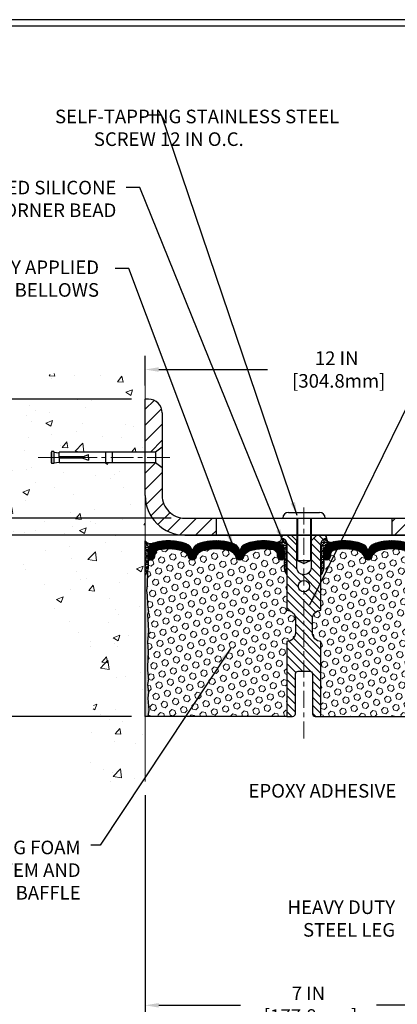
# Model space of a CAD drawing. Extents: x 13 to 3254, y -309 to 1977.
# Drawn here: x 386 to 394, y -294 to -273 of the extents above; entities that cross this region are included whole.
import ezdxf

# ---------------------------------------------------------------- set-up
doc = ezdxf.new("R2010")
doc.units = 0
doc.header["$LTSCALE"] = 5
doc.header["$MEASUREMENT"] = 0
doc.linetypes.add('CENTERX2', pattern=[4, 2.5, -0.5, 0.5, -0.5])
doc.layers.get('DEFPOINTS').update_dxf_attribs({"linetype": 'CONTINUOUS'})
for name, color, linetype, lineweight in [('CENTERLINE - L', 1, 'CENTERX2', 18), ('CONCRETE - H', 130, 'CONTINUOUS', 9), ('CONCRETE - L', 132, 'CONTINUOUS', 13), ('CORNER BEAD - H', 50, 'CONTINUOUS', 15), ('CORNER BEAD - L', 52, 'CONTINUOUS', 25), ('COVER PLATE - L', 7, 'CONTINUOUS', 25), ('DIMS', 50, 'CONTINUOUS', 25), ('EPOXY ADHESIVE - H', 50, 'CONTINUOUS', 15), ('EPOXY ADHESIVE - L', 52, 'CONTINUOUS', 25), ('FOAM INSERT - H', 150, 'CONTINUOUS', 9), ('FOAM INSERT - L', 152, 'CONTINUOUS', 25), ('SILICONE BELLOWS - H', 20, 'CONTINUOUS', 13), ('SILICONE BELLOWS - L', 22, 'CONTINUOUS', 13), ('SPLINE - H', 253, 'CONTINUOUS', 5), ('SPLINE - L', 7, 'CONTINUOUS', 25), ('TBLOCK-T5', 111, 'CONTINUOUS', 30), ('TEXT - 4', 241, 'CONTINUOUS', 25)]:
    doc.layers.add(name, color=color, linetype=linetype, lineweight=lineweight)
doc.layers.add('SCREW-L', color=1, linetype='CONTINUOUS')
doc.styles.add('ROMANS', font='romans', dxfattribs={"width": 0.9})
doc.dimstyles.get("Standard").update_dxf_attribs({"dimtxt": 0.18, "dimasz": 0.18, "dimexe": 0.18, "dimexo": 0.0625, "dimgap": 0.09, "dimtad": 0, "dimtih": 1, "dimtoh": 1, "dimdec": 4, "dimzin": 0, "dimdsep": 46, "dimtxsty": 'Standard', "dimcen": 0.09, "dimadec": 0, "dimazin": 0, "dimtfac": 1, "dimtdec": 4, "dimtofl": 0, "dimtmove": 0, "dimatfit": 3, "dimfxl": 1, "dimtolj": 1, "dimtzin": 0, "dimarcsym": 0})
pattern_1 = [(0, (335.0214781614455, -298.6440214777236), (0, 0.06249999999999999), []), (59.99999999999999, (335.0214781614455, -298.6440214777236), (-0.05412658773652741, 0.03125), []), (120, (335.0214781614455, -298.6440214777236), (-0.05412658773652741, -0.03124999999999998), [])]

# ---------------------------------------------------------------- blocks, each defined once
blk = doc.blocks.new('*D21')
at = {"layer": 'DEFPOINTS', "color": 0, "transparency": 16777216}
for p in [(388.3041722080467, -284.1049142458622), (379.0189843172257, -288.1049138521623), (388.3041707707904, -288.1049138521623)]:
    blk.add_point(p, dxfattribs=at)
at = {"layer": 'DIMS', "color": 0, "lineweight": -2, "transparency": 16777216}
for p, q in [((388.0041722080467, -284.1049142458622), (378.7189843172256, -284.1049142458621)), ((379.0189843172257, -284.4049142458621), (379.0189843172257, -285.5119636172527)), ((379.0189843172257, -287.8049138521623), (379.0189843172257, -286.9119636172527)), ((388.0041707707904, -288.1049138521623), (378.7189843172256, -288.1049138521623))]:
    blk.add_line(p, q, dxfattribs=at)
at = {"layer": 'DIMS', "color": 0, "transparency": 16777216}
for points in [[(378.9689843172256, -284.4049142458621), (379.0689843172257, -284.4049142458621), (379.0189843172257, -284.1049142458621)], [(378.9689843172256, -287.8049138521623), (379.0689843172257, -287.8049138521623), (379.0189843172257, -288.1049138521623)]]:
    blk.add_solid(points, dxfattribs=at)
at = {"layer": 'DIMS', "color": 0, "transparency": 16777216, "insert": (379.0189843172257, -286.2119636172526), "char_height": 0.3, "attachment_point": 5}
blk.add_mtext('\\A1;4 IN\\P [101.6mm]', dxfattribs=at)
blk = doc.blocks.new('*D22')
at = {"layer": 'DEFPOINTS', "color": 0, "transparency": 16777216}
for p in [(388.3041722080467, -281.1049142458623), (379.0189843172257, -284.1049142458623), (388.3041722080467, -284.1049142458623)]:
    blk.add_point(p, dxfattribs=at)
at = {"layer": 'DIMS', "color": 0, "lineweight": -2, "transparency": 16777216}
for p, q in [((388.0041722080467, -281.1049142458623), (378.7189843172256, -281.1049142458623)), ((379.0189843172257, -281.4049142458623), (379.0189843172257, -281.8273673958811)), ((379.0189843172257, -283.8049142458623), (379.0189843172257, -283.2273673958811)), ((388.0041722080467, -284.1049142458623), (378.7189843172256, -284.1049142458623))]:
    blk.add_line(p, q, dxfattribs=at)
at = {"layer": 'DIMS', "color": 0, "transparency": 16777216}
for points in [[(378.9689843172256, -281.4049142458623), (379.0689843172257, -281.4049142458623), (379.0189843172257, -281.1049142458623)], [(378.9689843172256, -283.8049142458623), (379.0689843172257, -283.8049142458623), (379.0189843172257, -284.1049142458623)]]:
    blk.add_solid(points, dxfattribs=at)
at = {"layer": 'DIMS', "color": 0, "transparency": 16777216, "insert": (379.0189843172257, -282.527367395881), "char_height": 0.3, "attachment_point": 5}
blk.add_mtext('\\A1;3 IN\\P [76.2mm]', dxfattribs=at)
blk = doc.blocks.new('*D26')
at = {"layer": 'DEFPOINTS', "color": 0, "transparency": 16777216}
for p in [(388.3041707707909, -289.5422295711714), (395.3041722080523, -293.5514251385734), (395.3041722080523, -294.476030049588)]:
    blk.add_point(p, dxfattribs=at)
at = {"layer": 'DIMS', "color": 0, "lineweight": -2, "transparency": 16777216}
for p, q in [((388.3041707707909, -289.8422295711714), (388.3041707707909, -294.776030049588)), ((395.3041722080523, -293.8514251385735), (395.3041722080523, -294.776030049588)), ((388.6041707707909, -294.476030049588), (390.4027536514357, -294.476030049588)), ((395.0041722080523, -294.476030049588), (393.4027536514357, -294.476030049588))]:
    blk.add_line(p, q, dxfattribs=at)
at = {"layer": 'DIMS', "color": 0, "transparency": 16777216}
for points in [[(388.6041707707909, -294.426030049588), (388.6041707707909, -294.526030049588), (388.3041707707909, -294.476030049588)], [(395.0041722080523, -294.426030049588), (395.0041722080523, -294.526030049588), (395.3041722080523, -294.476030049588)]]:
    blk.add_solid(points, dxfattribs=at)
at = {"layer": 'DIMS', "color": 0, "transparency": 16777216, "insert": (391.9027536514357, -294.4616464987949), "char_height": 0.3, "attachment_point": 5}
blk.add_mtext('\\A1;7 IN\\P [177.8mm]', dxfattribs=at)
blk = doc.blocks.new('*D27')
at = {"layer": 'DEFPOINTS', "color": 0, "transparency": 16777216}
for p in [(400.3041707707909, -280.4524702207418), (388.304170770791, -281.1049138521631), (400.3041707707909, -283.9799138521624)]:
    blk.add_point(p, dxfattribs=at)
at = {"layer": 'DIMS', "color": 0, "lineweight": -2, "transparency": 16777216}
for p, q in [((388.304170770791, -280.8049138521631), (388.304170770791, -280.1524702207417)), ((400.3041707707909, -283.6799138521624), (400.3041707707909, -280.1524702207417)), ((388.604170770791, -280.4524702207418), (390.9997990935135, -280.4524702207418)), ((400.0041707707909, -280.4524702207418), (394.0497990935135, -280.4524702207418))]:
    blk.add_line(p, q, dxfattribs=at)
at = {"layer": 'DIMS', "color": 0, "transparency": 16777216}
for points in [[(388.604170770791, -280.4024702207417), (388.604170770791, -280.5024702207418), (388.304170770791, -280.4524702207418)], [(400.0041707707909, -280.4024702207417), (400.0041707707909, -280.5024702207418), (400.3041707707909, -280.4524702207418)]]:
    blk.add_solid(points, dxfattribs=at)
at = {"layer": 'DIMS', "color": 0, "transparency": 16777216, "insert": (392.5247990935135, -280.4524702207418), "char_height": 0.3, "attachment_point": 5}
blk.add_mtext('\\A1;12 IN\\P [304.8mm]', dxfattribs=at)
blk = doc.blocks.new('*D28')
at = {"layer": 'DEFPOINTS', "color": 0, "transparency": 16777216}
for p in [(389.1791707707914, -283.7299138521624), (384.4508679323349, -284.1049138521623), (389.1791707707909, -284.1049138521623)]:
    blk.add_point(p, dxfattribs=at)
at = {"layer": 'DIMS', "color": 0, "lineweight": -2, "transparency": 16777216}
for p, q in [((384.1508679323349, -282.9674028467931), (384.4508679323349, -282.9674028467931)), ((384.4508679323349, -282.9674028467931), (384.4508679323349, -283.1299138521624)), ((384.4508679323349, -283.4299138521624), (384.4508679323349, -283.1299138521624)), ((388.8791707707914, -283.7299138521624), (384.1508679323349, -283.7299138521624)), ((388.8791707707909, -284.1049138521623), (384.1508679323349, -284.1049138521623)), ((384.4508679323349, -284.4049138521623), (384.4508679323349, -284.7049138521623))]:
    blk.add_line(p, q, dxfattribs=at)
at = {"layer": 'DIMS', "color": 0, "transparency": 16777216}
for points in [[(384.4008679323349, -283.4299138521624), (384.5008679323349, -283.4299138521624), (384.4508679323349, -283.7299138521624)], [(384.4008679323349, -284.4049138521623), (384.5008679323349, -284.4049138521623), (384.4508679323349, -284.1049138521623)]]:
    blk.add_solid(points, dxfattribs=at)
at = {"layer": 'DIMS', "color": 0, "transparency": 16777216, "insert": (382.900867932335, -282.967402846793), "char_height": 0.3, "attachment_point": 5}
blk.add_mtext('\\A1;3/8 IN\\P [9.5mm]', dxfattribs=at)

msp = doc.modelspace()

# ---------------------------------------------------------------- hatches: boundary and pattern name
at = {"layer": 'CONCRETE - H'}
h = msp.add_hatch(dxfattribs=at)
h.set_pattern_fill('AR-CONC', color=256, scale=0.21)
h.set_pattern_definition([(49.99999999999999, (3.960881539477839, -0.04666085563081879), (1.506246383461582, -0.1317794834634497), [0.1575, -1.7325]), (355, (3.960881539477839, -0.04666085563081879), (-0.2913778005873, 1.579603480770025), [0.126, -1.386]), (100.45144446, (4.086402069577839, -0.05764247803081879), (1.214868578126935, 1.447823981034122), [0.1338544031999999, -1.472398435199999]), (46.18420000000002, (3.960881539477839, 0.3733391443691812), (2.241206794410302, -0.3475904896654607), [0.2362499999999998, -2.598749999999998]), (96.63563549, (4.147648703977839, 0.3443731996691812), (1.96279008591588, 2.045649061626556), [0.2007817182, -2.208598895999999]), (351.1841639899999, (3.960881539477839, 0.3733391443691812), (1.962790084615023, 2.045649060566979), [0.189, -2.0790000021]), (21, (4.170881539477839, 0.2683391443691812), (1.25350480944877, -0.8454996703972115), [0.1575, -1.7325]), (326.0000000000001, (4.170881539477839, 0.2683391443691812), (0.5109621970353216, 1.522815094598391), [0.126, -1.386]), (71.45144474, (4.275340272877839, 0.1978808389691812), (1.764466991132939, 0.677315420893343), [0.133854399, -1.4723984352]), (37.50000000000001, (3.960881539477839, -0.04666085563081879), (0.0255356961663104, 0.6990770930457542), [0, -1.3692, 0, -1.407, 0, -1.39125]), (7.499999999999999, (3.960881539477839, -0.04666085563081879), (0.552446028628512, 0.8282645949529565), [0, -0.8021999999999999, 0, -1.3377, 0, -0.53025]), (327.5, (3.492581539477839, -0.04666085563081879), (1.121027115962059, -0.04736523064219748), [0, -0.525, 0, -1.638, 0, -2.1735]), (317.5, (3.282581539477839, -0.04666085563081879), (1.224690955619011, 0.2102204628978672), [0, -0.6825, 0, -1.0878, 0, -1.5435])])
edge = h.paths.add_edge_path()
edge.add_spline(control_points=[(388.3041722080467, -280.6869041925977), (387.4098761096099, -280.5087022407816), (385.09824871695, -280.0480757056065), (384.6432675586553, -285.0268405907563), (387.8333780907117, -286.5688814361648), (386.6334275973921, -289.760241650563), (387.8459254138542, -289.6020255526754), (388.3041722080467, -289.5422299648714)], knot_values=[0, 0, 0, 0, 2.37946769856967, 6.150583371186362, 9.842178415861593, 11.69548124464272, 12.82145927434553, 12.82145927434553, 12.82145927434553, 12.82145927434553], degree=3, periodic=0)
edge.add_line((388.3041722080467, -289.5422299648714), (388.3041722080467, -282.5111642458621))
edge.add_line((388.3041722080467, -282.5111642458621), (386.4041722080471, -282.5111642458621))
edge.add_line((386.4041722080471, -282.5111642458621), (386.4041722080471, -282.4924142458622))
edge.add_line((386.4041722080471, -282.4924142458622), (386.2916722080474, -282.507755154953))
edge.add_line((386.2916722080474, -282.507755154953), (386.2916722080474, -282.5218047149799))
edge.add_line((386.2916722080474, -282.5218047149799), (386.2416722080472, -282.5218047149799))
edge.add_line((386.2416722080472, -282.5218047149799), (386.2416722080472, -282.5111642458621))
edge.add_line((386.2416722080472, -282.5111642458621), (386.2291722080474, -282.511164245862))
edge.add_line((386.2291722080474, -282.511164245862), (386.2291722080474, -282.2736642458621))
edge.add_line((386.2291722080474, -282.2736642458621), (386.2416722080472, -282.2736642458622))
edge.add_line((386.2416722080472, -282.2736642458622), (386.2416722080472, -282.2630237767444))
edge.add_line((386.2416722080472, -282.2630237767444), (386.2916722080474, -282.2630237767444))
edge.add_line((386.2916722080474, -282.2630237767444), (386.2916722080474, -282.2770733367713))
edge.add_line((386.2916722080474, -282.2770733367713), (386.4041722080471, -282.2924142458621))
edge.add_line((386.4041722080471, -282.2924142458621), (386.4041722080471, -282.2736642458622))
edge.add_line((386.4041722080471, -282.2736642458622), (388.3041722080467, -282.2736642458622))
edge.add_line((388.3041722080467, -282.2736642458622), (388.3041722080467, -280.6869041925976))
at = {"layer": 'CORNER BEAD - H'}
h = msp.add_hatch(dxfattribs=at)
h.set_pattern_fill('NET3', color=256, scale=0.4999999999999999, style=0)
h.set_pattern_definition([(0, (12.34349000823414, -260.9432231750206), (0, 0.06249999999999999), []), (59.99999999999999, (12.34349000823414, -260.9432231750206), (-0.05412658773652741, 0.03125), []), (120, (12.34349000823414, -260.9432231750206), (-0.05412658773652741, -0.03124999999999998), [])])
edge = h.paths.add_edge_path()
edge.add_line((388.304170770791, -284.9799138521622), (388.304170770791, -284.2299138521622))
edge.add_arc((388.4201474179906, -284.1512393335279), 0.1401437211508403, 214.1516021855911, 291.4445368316099)
edge.add_arc((388.5666843366282, -284.4575373209883), 0.2000188381851415, 118.4542390256832, 180.4160113360977)
edge.add_line((388.366670770791, -284.4589895985156), (388.366670770791, -284.8281696160533))
edge.add_arc((388.1074018947688, -284.8101259445079), 0.2598959871884253, 319.2097510618579, 356.0189514340896, ccw=False)
h = msp.add_hatch(dxfattribs=at)
h.set_pattern_fill('NET3', color=256, scale=0.4999999999999999, style=0)
h.set_pattern_definition(pattern_1)
edge = h.paths.add_edge_path()
edge.add_arc((391.216293766271, -284.1756330056924), 0.08830850220495728, -89.59201626184199, 5.666339657654817, ccw=False)
edge.add_arc((391.1666707707906, -284.4575232459862), 0.1999999999998402, 4.8771653382573277e-11, 75.44797271260018, ccw=False)
edge.add_line((391.3666707707904, -284.4575232459861), (391.3666707707909, -284.8281696160535))
edge.add_arc((391.6259396468129, -284.8101259445081), 0.2598959871882592, 183.9810485659254, 220.7902489381572)
edge.add_line((391.4291707707909, -284.9799138521623), (391.4291707707909, -284.3184505166453))
edge.add_arc((391.2833386329328, -284.3114214381532), 0.1460014396391416, 357.2404910908656, 441.7967851935115)
h = msp.add_hatch(dxfattribs=at)
h.set_pattern_fill('NET3', color=256, scale=0.4999999999999999, style=0)
h.set_pattern_definition(pattern_1)
edge = h.paths.add_edge_path()
edge.add_arc((392.3920477753109, -284.1756330056924), 0.08830850220495728, 174.3336603423452, 269.592016261842)
edge.add_arc((392.4416707707912, -284.4575232459862), 0.1999999999998402, 104.5520272873998, 179.9999999999511)
edge.add_line((392.2416707707914, -284.4575232459861), (392.2416707707909, -284.8281696160535))
edge.add_arc((391.9824018947689, -284.8101259445081), 0.2598959871882592, 319.2097510618428, 356.0189514340745, ccw=False)
edge.add_line((392.1791707707909, -284.9799138521623), (392.1791707707909, -284.3184505166453))
edge.add_arc((392.325002908649, -284.3114214381532), 0.1460014396391416, 98.20321480648852, 182.7595089091344, ccw=False)
at = {"layer": 'COVER PLATE - L'}
h = msp.add_hatch(dxfattribs=at)
h.set_pattern_fill('ANSI31', color=252, scale=2, style=0)
h.set_pattern_definition([(45, (299.1622250003183, -297.6373163605626), (-0.1767766952966368, 0.1767766952966369), [])])
h.paths.add_polyline_path([(389.8666707707909, -283.7299138521624), (389.1791707707914, -283.7299138521624, -0.4142135623730955), (388.6791707707914, -283.2299138521624), (388.6791707707914, -282.6174138521634), (388.5291707707908, -282.511163852163), (388.3041707707909, -282.511163852163), (388.3041707707909, -283.2299138521623, 0.414213562373111), (389.1791707707909, -284.1049138521623), (389.8666707707909, -284.1049138521623)])
h.paths.add_polyline_path([(388.6791707707915, -281.4080213468907, 0.4142135623730999), (388.3773940754948, -281.1062446515941), (388.304170770791, -281.1062446515941), (388.304170770791, -282.2736638521631), (388.5291707707908, -282.2736638521631), (388.6791707707914, -282.1674138521626)])
h = msp.add_hatch(dxfattribs=at)
h.set_pattern_fill('ANSI31', color=252, scale=2, style=0)
h.set_pattern_definition([(45, (335.2976815995044, -297.0005608333655), (-0.1767766952966368, 0.1767766952966369), [])])
h.paths.add_polyline_path([(393.7416707707909, -283.7299138521626), (393.7416707707909, -284.1049138521623), (400.3041707707909, -284.1049138521623), (400.3041707707909, -283.9799138521624), (398.8863503158875, -283.7299138521626)])
at = {"layer": 'EPOXY ADHESIVE - H'}
h = msp.add_hatch(dxfattribs=at)
h.set_pattern_fill('AR-SAND', color=256, scale=0.03937007874015701, style=0)
h.set_pattern_definition([(37.50000000000001, (11.84349000823505, -280.5968579067559), (-0.002480053468882181, 0.07585920350445416), [0, -0.05984251968503865, 0, -0.06692913385826692, 0, -0.06397637795275514]), (7.499999999999999, (11.84349000823505, -280.5968579067559), (0.06967624823888606, 0.1111081128043191), [0, -0.03228346456692874, 0, -0.05393700787401511, 0, -0.02066929133858243]), (327.5, (11.79506481138463, -280.5968579067559), (0.1226040103051755, 0.0002227973833450563), [0, -0.0196850393700785, 0, -0.07086614173228262, 0, -0.09251968503936897]), (317.5, (11.79506481138463, -280.5968579067559), (0.118351441124892, 0.03455415609977317), [0, -0.009842519685039252, 0, -0.04645669291338526, 0, -0.05314960629921196])])
edge = h.paths.add_edge_path()
edge.add_line((388.3041707707904, -288.1049138521623), (388.3629480007714, -288.1049138521632))
edge.add_line((388.3629480007714, -288.1049138521632), (388.3818680414263, -287.9621539287768))
edge.add_line((388.3818680414263, -287.9621539287768), (388.3626407000149, -287.6995297181429))
edge.add_line((388.3626407000149, -287.6995297181429), (388.3754601433118, -287.5714221893572))
edge.add_line((388.3754601433118, -287.5714221893572), (388.3562291548326, -287.3984750261075))
edge.add_line((388.3562291548326, -287.3984750261075), (388.3754601433118, -287.283179138818))
edge.add_line((388.3754601433118, -287.283179138818), (388.3562291548326, -287.0846109141203))
edge.add_line((388.3562291548326, -287.0846109141203), (388.3562291548326, -287.0096187881281))
edge.add_line((388.3562291548326, -287.0096187881281), (388.3690485981294, -286.6701313931485))
edge.add_line((388.3690485981294, -286.6701313931485), (388.3562291548326, -286.4651562369309))
edge.add_line((388.3562291548326, -286.4651562369309), (388.3754601433118, -286.2217505993121))
edge.add_line((388.3754601433118, -286.2217505993121), (388.3690485981294, -286.078958149134))
edge.add_line((388.3690485981294, -286.078958149134), (388.3562291548326, -285.8611735729642))
edge.add_line((388.3562291548326, -285.8611735729642), (388.3754601433118, -285.7971198085711))
edge.add_line((388.3754601433118, -285.7971198085711), (388.3562291548326, -285.6369842868176))
edge.add_line((388.3562291548326, -285.6369842868176), (388.3498176096502, -285.4256044206236))
edge.add_line((388.3498176096502, -285.4256044206236), (388.3331140391522, -285.3266613152055))
edge.add_line((388.3331140391522, -285.3266613152055), (388.3500911397348, -285.2132781768892))
edge.add_line((388.3500911397348, -285.2132781768892), (388.3514089768244, -284.8996048138758))
edge.add_arc((388.1074018947747, -284.8101259445093), 0.2598959871823154, 319.20975106109967, 339.86170831857, ccw=False)
edge.add_line((388.3041707707901, -284.9799138521622), (388.3041707707904, -288.1049138521624))
at = {"layer": 'FOAM INSERT - H'}
h = msp.add_hatch(dxfattribs=at)
h.set_pattern_fill('HEX', color=256, scale=0.59, angle=45, style=0)
h.set_pattern_definition([(45, (335.0214781614455, -298.6440214777236), (-0.09032493426512966, 0.09032493426512968), [0.07375, -0.1475]), (165, (335.0214781614455, -298.6440214777236), (-0.033061220536197, -0.1233861548013266), [0.07375, -0.1475]), (105, (335.0736272865581, -298.5918723526111), (-0.1233861548013267, -0.03306122053619694), [0.07375, -0.1475])])
h.paths.add_polyline_path([(391.4291707707909, -285.7611638521622), (391.4291707707909, -284.9799138521623, -0.1620058556709583), (391.3666707707909, -284.8281696160535), (391.3666707707907, -284.6062388685297, -0.3419987132081749), (391.3315145207764, -284.6516253921218, -0.4678085753731178), (391.2145782050011, -284.5677104748373), (391.2111719215997, -284.5212716543338, 0.3334728206829313), (391.1322929992313, -284.4307854273504, 0.1250068666606927), (390.6158186324453, -284.4507572751772, 0.2436069693672973), (390.4831428673731, -284.5781990488155), (390.4787857382009, -284.5910194692617, -0.716315616975039), (390.3012581954487, -284.5910194692617), (390.2969010662791, -284.5781990488249, 0.2436069693389207), (390.1642253012223, -284.4507572751992, 0.1446840029640188), (389.5691162403794, -284.4507572751763, 0.2436069693712941), (389.4364404753043, -284.5781990488155), (389.4320833461321, -284.5910194692617, -0.7163156169723469), (389.2545558033797, -284.5910194692618), (389.25019867421, -284.5781990488249, 0.2436069693396178), (389.1175229091533, -284.4507572751974, 0.1250068666636562), (388.6010485423566, -284.4307854273382, 0.333472820697537), (388.5221696199827, -284.5212716543223), (388.5187633365803, -284.5677104748385, -0.4678085754934774), (388.401827020775, -284.6516253920926, -0.3419987130712521), (388.3666707707909, -284.6062388685168), (388.3666707707909, -284.8281696160535, -0.07061630252838398), (388.3514089768248, -284.8996048138748), (388.3500911397352, -285.2132781768887), (388.3331140391526, -285.326661315205), (388.3498176096506, -285.4256044206235), (388.356229154833, -285.6369842868172), (388.3754601433122, -285.7971198085709), (388.356229154833, -285.8611735729639), (388.3690485981296, -286.0789581491255), (388.3754601433122, -286.2217505993117), (388.356229154833, -286.4651562369297), (388.3690485981298, -286.6701313931485), (388.356229154833, -287.0096187881272), (388.356229154833, -287.0846109141208), (388.3754601433122, -287.2831791388176), (388.356229154833, -287.3984750261069), (388.3754601433122, -287.5714221893571), (388.3626407000153, -287.6995297181426), (388.3818680414267, -287.9621539287763), (388.3629480007717, -288.1049138521623), (391.4291707707909, -288.1049138521623), (391.4291707707909, -286.4486638521622, 0.4142135623730951), (391.6166707707909, -286.2611638521622), (391.6166707707909, -285.9486638521622, 0.4142135623730951)])
h = msp.add_hatch(dxfattribs=at)
h.set_pattern_fill('HEX', color=256, scale=0.59, angle=45, style=0)
h.set_pattern_definition([(45, (1.883351276294491, -56.52583667468238), (-0.09032493426512966, 0.09032493426512968), [0.07375, -0.1475]), (165, (1.883351276294491, -56.52583667468238), (-0.033061220536197, -0.1233861548013266), [0.07375, -0.1475]), (105, (1.935500401407012, -56.47368754956986), (-0.1233861548013267, -0.03306122053619694), [0.07375, -0.1475])])
edge = h.paths.add_edge_path()
edge.add_line((395.2392929434515, -286.0789581491343), (395.2521123867484, -285.8611735729645))
edge.add_line((395.2521123867484, -285.8611735729645), (395.2328813982692, -285.7971198085714))
edge.add_line((395.2328813982692, -285.7971198085714), (395.2521123867484, -285.6369842868179))
edge.add_line((395.2521123867484, -285.6369842868179), (395.2585239319307, -285.4256044206239))
edge.add_line((395.2585239319307, -285.4256044206239), (395.2752275024288, -285.3266613152058))
edge.add_line((395.2752275024288, -285.3266613152058), (395.2582504018462, -285.2132781768895))
edge.add_line((395.2582504018462, -285.2132781768895), (395.2569325647566, -284.8996048138736))
edge.add_arc((395.5009396468128, -284.8101259445082), 0.2598959871881584, 183.981048565946, 200.1382916807178, ccw=False)
edge.add_line((395.2416707707909, -284.8281696160536), (395.2416707707907, -284.6062388685169))
edge.add_arc((395.1947957708016, -284.6062388685168), 0.04687499998908606, 284.4775121615272, 359.99999999996527, ccw=False)
edge.add_arc((395.1830770207909, -284.56085234492), 0.09375000000000903, 184.1951275989233, 284.4775121787526, ccw=False)
edge.add_line((395.0895782050015, -284.5677104748385), (395.0861719215991, -284.5212716543223))
edge.add_arc((394.9864398514237, -284.5285869929022), 0.1000000000000821, 4.195127599034604, 77.96369302008699)
edge.add_arc((394.7883731628958, -285.4575226341093), 1.04981673948678, 77.96369302069549, 106.4653079273102)
edge.add_arc((394.5475055796408, -284.6425555807585), 0.200000000000967, 106.4653079272911, 161.22923310481)
edge.add_line((394.3581428673718, -284.5781990488249), (394.3537857382021, -284.5910194692618))
edge.add_arc((394.2650219668259, -284.56085234492), 0.09374999999986872, 198.7707668938836, 341.2292331060835, ccw=False)
edge.add_line((394.1762581954497, -284.5910194692617), (394.1719010662775, -284.5781990488155))
edge.add_arc((393.9825383540063, -284.6425555807422), 0.2000000000008186, 18.77076689308146, 73.53469207668802)
edge.add_arc((393.7416707708196, -285.4575226341092), 1.04981673948294, 73.53469207727971, 106.4653079269324)
edge.add_arc((393.5008031875701, -284.6425555807597), 0.1999999999997663, 106.4653079267305, 161.2292331043574)
edge.add_line((393.3114404753027, -284.5781990488249), (393.3070833461331, -284.5910194692618))
edge.add_arc((393.218319574757, -284.5608523449204), 0.0937499999996239, 198.7707668936758, 341.22923310630784, ccw=False)
edge.add_line((393.1295558033809, -284.5910194692617), (393.1251986742087, -284.5781990488155))
edge.add_arc((392.9358359619374, -284.6425555807422), 0.2000000000009353, 18.77076689307869, 73.53469207662786)
edge.add_arc((392.6949683787374, -285.4575226341096), 1.04981673948714, 73.53469207658077, 102.0363069825137)
edge.add_arc((392.4969016901574, -284.5285869929132), 0.09999999999995007, 102.0363069831271, 175.8048724012228)
edge.add_line((392.397169619982, -284.5212716543338), (392.3937633365807, -284.5677104748373))
edge.add_arc((392.3002645207796, -284.5608523449271), 0.09375000001103097, 255.52248782675508, 355.8048724066042, ccw=False)
edge.add_arc((392.2885457707911, -284.6062388685298), 0.04687499999998986, 179.9999999999653, 255.5224878213863, ccw=False)
edge.add_line((392.2416707707911, -284.6062388685298), (392.2416707707909, -284.8281696160535))
edge.add_arc((391.9824018947689, -284.8101259445082), 0.2598959871881985, 319.20975106183937, 356.01895143408615, ccw=False)
edge.add_line((392.1791707707909, -284.9799138521623), (392.1791707707909, -285.7611638521622))
edge.add_arc((392.1791707707909, -285.9486638521622), 0.1875, 90, 180)
edge.add_line((391.9916707707909, -285.9486638521622), (391.9916707707909, -286.2611638521622))
edge.add_arc((392.1791707707909, -286.2611638521622), 0.1875, 180, 270)
edge.add_line((392.1791707707909, -286.4486638521622), (392.1791707707909, -288.1049138521622))
edge.add_line((392.1791707707909, -288.1049138521622), (395.5046506025124, -288.1049054303841))
edge.add_line((395.5046506025124, -288.1049054303841), (395.5140294770721, -287.9985222483293))
edge.add_line((395.5140294770721, -287.9985222483293), (395.4881201616548, -287.8135368479103))
edge.add_line((395.4881201616548, -287.8135368479103), (395.4796090540834, -287.6328014143693))
edge.add_line((395.4796090540834, -287.6328014143693), (395.4753535002977, -287.4452716258853))
edge.add_line((395.4753535002977, -287.4452716258853), (395.4498201775845, -287.175650371919))
edge.add_line((395.4498201775845, -287.175650371919), (395.2521123867484, -287.0846109141206))
edge.add_line((395.2521123867484, -287.0846109141206), (395.2521123867484, -287.0096187881285))
edge.add_line((395.2521123867484, -287.0096187881285), (395.2392929434515, -286.6701313931488))
edge.add_line((395.2392929434515, -286.6701313931488), (395.2521123867484, -286.4651562369312))
edge.add_line((395.2521123867484, -286.4651562369312), (395.2328813982692, -286.2217505993125))
edge.add_line((395.2328813982692, -286.2217505993125), (395.2392929434515, -286.0789581491343))
at = {"layer": 'SILICONE BELLOWS - H'}
h = msp.add_hatch(dxfattribs=at)
h.set_pattern_fill('ANSI37', color=256, scale=0.1812307692189964, style=0)
h.set_pattern_definition([(45, (11.84349000823488, -300.2504926384914), (-0.01601868823430082, 0.01601868823430083), []), (135, (11.84349000823488, -300.2504926384914), (-0.01601868823430083, -0.01601868823430082), [])])
edge = h.paths.add_edge_path()
edge.add_arc((389.3433195747559, -284.56085234492), 0.09374999999988701, 198.7707668939494, 341.2292331060835)
edge.add_line((389.4320833461321, -284.5910194692617), (389.4364404753043, -284.5781990488155))
edge.add_arc((389.6258031875756, -284.6425555807423), 0.2000000000009628, 106.465307923334, 161.2292331068982, ccw=False)
edge.add_arc((389.8666707707622, -285.4575226341097), 1.049816739483376, 73.53469207307472, 106.4653079227133, ccw=False)
edge.add_arc((390.1075383540115, -284.6425555807599), 0.200000000000076, 18.770766895683323, 73.53469207322769, ccw=False)
edge.add_line((390.2969010662791, -284.5781990488249), (390.3012581954487, -284.5910194692617))
edge.add_arc((390.3900219668248, -284.5608523449204), 0.09374999999963304, 198.7707668937087, 341.2292331062914)
edge.add_line((390.4787857382009, -284.5910194692617), (390.4831428673731, -284.5781990488155))
edge.add_arc((390.6725055796444, -284.6425555807422), 0.2000000000008724, 106.46530792335881, 161.2292331069238, ccw=False)
edge.add_arc((390.9133731628444, -285.4575226341095), 1.049816739486976, 77.96369301748439, 106.4653079234219, ccw=False)
edge.add_arc((391.1114398514244, -284.5285869929132), 0.09999999999992228, 4.195127598763179, 77.96369301686951, ccw=False)
edge.add_line((391.2111719215997, -284.5212716543338), (391.2145782050011, -284.5677104748373))
edge.add_arc((391.3080770208022, -284.560852344927), 0.09375000001103512, 184.1951275934305, 284.4775121732449)
edge.add_arc((391.3197957707906, -284.6062388685297), 0.04687500000005911, 284.4775121786636, 359.9999999999305)
edge.add_line((391.3666707707907, -284.6062388685298), (391.3666707707904, -284.4575232459861))
edge.add_arc((391.1666707707905, -284.4575232459863), 0.1999999999999886, 6.513775987637653e-11, 75.44797271258099)
edge.add_arc((390.9133731628615, -285.4332963218487), 1.208113472661011, 75.44797271351216, 108.6195776111117)
edge.add_arc((390.5914995306225, -284.4779481451979), 0.1999999999999373, 108.6195776118386, 178.999999999975)
edge.add_line((390.3915299915913, -284.4744576639104), (390.3900219668247, -284.56085234492))
edge.add_line((390.3900219668247, -284.56085234492), (390.3885139420581, -284.4744576639104))
edge.add_arc((390.1885444030268, -284.4779481451978), 0.1999999999999794, 0.9999999999921063, 71.38042238811515)
edge.add_arc((389.8666707707767, -285.4332963218342), 1.208113472650944, 71.38042238816124, 108.6195776102002)
edge.add_arc((389.5447971385539, -284.4779481451887), 0.2000000000001348, 108.6195776102214, 179.0000000000085)
edge.add_line((389.3448275995225, -284.4744576639013), (389.3433195747559, -284.56085234492))
edge.add_line((389.3433195747559, -284.56085234492), (389.3418115499894, -284.4744576639013))
edge.add_arc((389.1418420109581, -284.4779481451887), 0.1999999999999794, 0.9999999999921063, 71.38042238979908)
edge.add_arc((388.8199683787234, -285.4332963218196), 1.208113472640781, 71.3804223890514, 104.5520272866338)
edge.add_arc((388.566670770791, -284.457523245979), 0.2000000000000647, 104.5520272857679, 180.0000000000651)
edge.add_line((388.3666707707909, -284.4575232459792), (388.3666707707911, -284.6062388685309))
edge.add_arc((388.4135457707802, -284.6062388685168), 0.04687499998908606, 180.0000000172311, 255.5224878384728)
edge.add_arc((388.4252645207909, -284.56085234492), 0.09374999999998151, 255.5224878212431, 355.8048724010594)
edge.add_line((388.5187633365803, -284.5677104748385), (388.5221696199827, -284.5212716543223))
edge.add_arc((388.621901690158, -284.5285869929021), 0.09999999999996245, 102.03630697985949, 175.8048724010094, ccw=False)
edge.add_arc((388.8199683786859, -285.4575226341096), 1.049816739487062, 73.53469207268768, 102.03630697929492, ccw=False)
edge.add_arc((389.0608359619412, -284.6425555807585), 0.2000000000008257, 18.770766895177417, 73.53469207273088, ccw=False)
edge.add_line((389.25019867421, -284.5781990488249), (389.2545558033797, -284.5910194692618))
h = msp.add_hatch(dxfattribs=at)
h.set_pattern_fill('ANSI37', color=256, scale=0.1812307692189964, style=0)
h.set_pattern_definition([(135, (771.7648515333469, -300.2504926384914), (0.01601868823430082, 0.01601868823430083), []), (45.00000000000001, (771.7648515333469, -300.2504926384914), (0.01601868823430083, -0.01601868823430082), [])])
edge = h.paths.add_edge_path()
edge.add_arc((394.2650219668259, -284.56085234492), 0.09374999999988701, 198.7707668939165, 341.2292331060506, ccw=False)
edge.add_line((394.1762581954497, -284.5910194692617), (394.1719010662775, -284.5781990488155))
edge.add_arc((393.9825383540062, -284.6425555807423), 0.2000000000009628, 18.77076689310182, 73.53469207666602)
edge.add_arc((393.7416707708196, -285.4575226341097), 1.049816739483376, 73.53469207728675, 106.4653079269254)
edge.add_arc((393.5008031875703, -284.6425555807599), 0.200000000000076, 106.4653079267723, 161.2292331043167)
edge.add_line((393.3114404753027, -284.5781990488249), (393.3070833461331, -284.5910194692617))
edge.add_arc((393.218319574757, -284.5608523449204), 0.09374999999963304, 198.7707668937086, 341.22923310629136, ccw=False)
edge.add_line((393.1295558033809, -284.5910194692617), (393.1251986742087, -284.5781990488155))
edge.add_arc((392.9358359619374, -284.6425555807422), 0.2000000000008724, 18.77076689307622, 73.53469207664118)
edge.add_arc((392.6949683787374, -285.4575226341095), 1.049816739486976, 73.53469207657814, 102.0363069825156)
edge.add_arc((392.4969016901574, -284.5285869929132), 0.09999999999992228, 102.0363069831305, 175.8048724012367)
edge.add_line((392.3971696199821, -284.5212716543338), (392.3937633365807, -284.5677104748373))
edge.add_arc((392.3002645207796, -284.560852344927), 0.09375000001103512, 255.52248782675508, 355.80487240656953, ccw=False)
edge.add_arc((392.2885457707912, -284.6062388685297), 0.04687500000005911, 180.0000000000695, 255.5224878213364, ccw=False)
edge.add_line((392.2416707707911, -284.6062388685298), (392.2416707707914, -284.4575232459861))
edge.add_arc((392.4416707707913, -284.4575232459863), 0.1999999999999886, 104.55202728741901, 179.9999999999349, ccw=False)
edge.add_arc((392.6949683787203, -285.4332963218487), 1.208113472661011, 71.38042238888829, 104.5520272864878, ccw=False)
edge.add_arc((393.0168420109593, -284.4779481451979), 0.1999999999999373, 1.000000000025011, 71.38042238816138, ccw=False)
edge.add_line((393.2168115499905, -284.4744576639104), (393.2183195747571, -284.56085234492))
edge.add_line((393.2183195747571, -284.56085234492), (393.2198275995237, -284.4744576639104))
edge.add_arc((393.419797138555, -284.4779481451978), 0.1999999999999794, 108.61957761188489, 179.0000000000079, ccw=False)
edge.add_arc((393.7416707708051, -285.4332963218342), 1.208113472650944, 71.38042238979978, 108.61957761183879, ccw=False)
edge.add_arc((394.0635444030279, -284.4779481451887), 0.2000000000001348, 0.9999999999914735, 71.38042238977857, ccw=False)
edge.add_line((394.2635139420593, -284.4744576639013), (394.2650219668259, -284.56085234492))
edge.add_line((394.2650219668259, -284.56085234492), (394.2665299915924, -284.4744576639013))
edge.add_arc((394.4664995306237, -284.4779481451887), 0.1999999999999794, 108.6195776102009, 179.0000000000079, ccw=False)
edge.add_arc((394.7883731628584, -285.4332963218196), 1.208113472640781, 75.4479727133662, 108.6195776109486, ccw=False)
edge.add_arc((395.0416707707908, -284.457523245979), 0.2000000000000647, -6.508571459562518e-11, 75.44797271423198, ccw=False)
edge.add_line((395.2416707707909, -284.4575232459792), (395.2416707707907, -284.6062388685309))
edge.add_arc((395.1947957708016, -284.6062388685168), 0.04687499998908606, 284.4775121615272, 359.9999999827689, ccw=False)
edge.add_arc((395.1830770207909, -284.56085234492), 0.09374999999998151, 184.1951275989406, 284.4775121787569, ccw=False)
edge.add_line((395.0895782050015, -284.5677104748385), (395.0861719215991, -284.5212716543223))
edge.add_arc((394.9864398514238, -284.5285869929021), 0.09999999999996245, 4.195127598990646, 77.9636930201405)
edge.add_arc((394.7883731628959, -285.4575226341096), 1.049816739487062, 77.9636930207051, 106.4653079273122)
edge.add_arc((394.5475055796406, -284.6425555807585), 0.2000000000008257, 106.4653079272691, 161.2292331048227)
edge.add_line((394.3581428673718, -284.5781990488249), (394.3537857382021, -284.5910194692618))
at = {"layer": 'SPLINE - H'}
h = msp.add_hatch(dxfattribs=at)
h.set_pattern_fill('ANSI31', color=256, angle=90, style=0)
h.set_pattern_definition([(135, (400.3450203336678, -339.1632919877819), (-0.08838834764831845, -0.08838834764831843), [])])
h.paths.add_polyline_path([(392.1791707707909, -286.4486638521622, -0.4142135623730841), (391.9916707707909, -286.2611638521622), (391.9916707707909, -285.9486638521622, -0.4142135623730951), (392.1791707707909, -285.7611638521622), (392.1791707707909, -284.3184505166453, -0.3866515939376127), (392.3041707707909, -284.1669138521622, 0.414213562373077), (392.2421707707909, -284.1049138521622), (392.085670770791, -284.1049138521622), (391.960670770791, -284.2299138521622), (391.960670770791, -284.8234138521622, -1), (391.6476707707909, -284.8234138521622), (391.6476707707909, -284.2299138521622), (391.5226707707909, -284.1049138521622), (391.3661707707908, -284.1049138521622, 0.4142135623731023), (391.3041707707909, -284.1669138521622, -0.3866515939376567), (391.4291707707909, -284.3184505166454), (391.4291707707909, -285.7611638521622, -0.4142135623730951), (391.6166707707909, -285.9486638521622), (391.6166707707909, -286.2611638521622, -0.4142135623730951), (391.4291707707909, -286.4486638521622), (391.4291707707909, -288.1049138521622), (391.5546707707909, -288.1049138521622, 0.4142135623730951), (391.6166707707909, -288.0429138521622), (391.6166707707909, -287.1669138521622, -0.4142135623730951), (391.6786707707908, -287.1049138521622), (391.9296707707909, -287.1049138521622, -0.4142135623730951), (391.9916707707909, -287.1669138521622), (391.9916707707909, -288.0429138521622, 0.4142135623731013), (392.0536707707908, -288.1049138521622), (392.1791707707909, -288.1049138521622)])
h.paths.add_polyline_path([(391.6791707707909, -285.2299138521622, -1), (391.9291707707909, -285.2299138521622, -1)], flags=16)

# ---------------------------------------------------------------- linework, layer by layer
at = {"layer": 'CENTERLINE - L', "ltscale": 0.04}
msp.add_line((388.8444745655335, -282.3924138521631), (385.933280891281, -282.3924138521631), dxfattribs=at)
at = {"layer": 'CENTERLINE - L', "ltscale": 0.03}
msp.add_line((391.8041707707909, -283.4922404842541), (391.8041707707909, -288.6153719348243), dxfattribs=at)
at = {"layer": 'CONCRETE - L'}
for p, q in [((388.3041722080468, -280.3897610665749), (388.3041722080468, -282.2736642458626)), ((388.3041722080472, -280.3897610665747), (388.3041722080472, -282.2736642458625)), ((388.3041722080467, -289.5422299648714), (388.3041722080467, -280.6869041925977)), ((388.3041722080468, -282.5111642458626), (388.3041722080463, -288.8423394759491)), ((388.3041722080467, -284.1049142458621), (388.3041722080467, -289.5422299648712))]:
    msp.add_line(p, q, dxfattribs=at)
at = {"layer": 'CORNER BEAD - L'}
for points in [[(388.304170770791, -284.9799138521622), (388.304170770791, -284.2299138521622, 0.3506503177426186), (388.4713840180914, -284.2816811726291, 0.2771449242180933), (388.366670770791, -284.4589895985156), (388.366670770791, -284.8281696160533, -0.1620058556709634)], [(391.3041707707909, -284.1669138521622, -0.4413567434298666), (391.2169225757345, -284.2639392691188, -0.3416355913937179), (391.3666707707904, -284.4575232459861), (391.3666707707909, -284.8281696160535, 0.1620058556709634), (391.4291707707909, -284.9799138521623), (391.4291707707909, -284.3184505166453, 0.3866515939373957)], [(392.3041707707909, -284.1669138521622, 0.4413567434298666), (392.3914189658473, -284.2639392691188, 0.3416355913937179), (392.2416707707914, -284.4575232459861), (392.2416707707909, -284.8281696160535, -0.1620058556709634), (392.1791707707909, -284.9799138521623), (392.1791707707909, -284.3184505166453, -0.3866515939373957)]]:
    msp.add_lwpolyline(points, format="xyb", close=True, dxfattribs=at)
at = {"layer": 'COVER PLATE - L'}
for p, q in [((388.3773940754948, -281.1062446515941), (388.304170770791, -281.1062446515941)), ((388.3041707707909, -283.2299138521623), (388.304170770791, -281.1062446515941)), ((388.6791707707915, -281.4080213468907), (388.6791707707914, -283.2299138521624)), ((389.1791707707914, -283.7299138521624), (398.8863503158875, -283.7299138521626)), ((389.8666707707909, -283.7299138521624), (389.8666707707909, -284.1049138521623)), ((393.7416707707909, -283.7299138521626), (393.7416707707909, -284.1049138521622)), ((389.1791707707909, -284.1049138521623), (400.3041707707909, -284.1049138521622))]:
    msp.add_line(p, q, dxfattribs=at)
for centre, radius, start, end in [((388.3773940754948, -281.4080213468907), 0.3017766952966667, 0, 90), ((389.1791707707909, -283.2299138521623), 0.875, 179.9999999999968, 270), ((389.1791707707914, -283.2299138521624), 0.5, 179.9999999999968, 269.9999999999968)]:
    msp.add_arc(centre, radius, start, end, dxfattribs=at)
at = {"layer": 'DEFPOINTS'}
msp.add_line((395.3041707707909, -284.1049138521626), (388.304170770791, -284.104913852162), dxfattribs=at)
at = {"layer": 'EPOXY ADHESIVE - L'}
msp.add_lwpolyline([(388.3041707707904, -288.1049138521623), (388.3041707707901, -284.9799138521622, 0.09035585911871209), (388.3514089768244, -284.8996048138758), (388.3500911397348, -285.2132781768892), (388.3331140391522, -285.3266613152055), (388.3498176096502, -285.4256044206236), (388.3562291548326, -285.6369842868176), (388.3754601433118, -285.7971198085711), (388.3562291548326, -285.8611735729642), (388.3690485981294, -286.078958149134), (388.3754601433118, -286.2217505993121), (388.3562291548326, -286.4651562369309), (388.3690485981294, -286.6701313931485), (388.3562291548326, -287.0096187881281), (388.3562291548326, -287.0846109141203), (388.3754601433118, -287.283179138818), (388.3562291548326, -287.3984750261075), (388.3754601433118, -287.5714221893572), (388.3626407000149, -287.6995297181429), (388.3818680414263, -287.9621539287768), (388.3629480007716, -288.1049138521623)], format="xyb", dxfattribs=at)
at = {"layer": 'FOAM INSERT - L'}
for p, q in [((391.4291707707909, -288.1049138521623), (388.3041707707909, -288.1049138521623)), ((392.1791707707909, -288.1049138521626), (395.5421720173281, -288.1049053353611))]:
    msp.add_line(p, q, dxfattribs=at)
at = {"layer": 'SCREW-L'}
for p, q in [((386.229170770791, -282.2736638521631), (386.229170770791, -282.511163852163)), ((386.2416707707908, -282.2736638521631), (386.229170770791, -282.2736638521631)), ((386.2416707707908, -282.2630233830453), (386.2416707707908, -282.5218043212808)), ((386.291670770791, -282.2630233830453), (386.2416707707908, -282.2630233830453)), ((386.2666707707909, -282.261163852163), (386.2666707707909, -282.261163852163)), ((386.291670770791, -282.2630233830453), (386.291670770791, -282.5218043212808)), ((386.291670770791, -282.2770729430722), (386.4041707707908, -282.292413852163)), ((388.5291707707908, -282.2736638521631), (386.4041707707908, -282.2736638521631)), ((386.4041707707908, -282.3799138521631), (386.4041707707908, -282.2736638521631)), ((386.9291707707908, -282.3799138521631), (387.0541707707908, -282.3299138521631)), ((387.0541707707908, -282.3924138521631), (387.0541707707908, -282.3299138521631)), ((387.4291707707908, -282.2736638521631), (387.4291707707908, -282.511163852163)), ((387.5791707707909, -282.2736638521631), (387.5791707707909, -282.511163852163)), ((388.6791707707908, -282.167413852163), (388.5291707707908, -282.2736638521631)), ((388.5291707707908, -282.2736638521631), (388.5291707707908, -282.511163852163)), ((388.6791707707908, -282.167413852163), (388.6791707707908, -282.6174138521631)), ((386.2416707707908, -282.511163852163), (386.229170770791, -282.511163852163)), ((386.291670770791, -282.5218043212808), (386.2416707707908, -282.5218043212808)), ((386.2666707707909, -282.5236638521631), (386.2666707707909, -282.5236638521631)), ((386.291670770791, -282.5077547612539), (386.4041707707908, -282.4924138521631)), ((386.4041707707908, -282.404913852163), (386.4041707707908, -282.511163852163)), ((388.5291707707908, -282.511163852163), (386.4041707707908, -282.511163852163)), ((386.9291707707908, -282.404913852163), (387.0541707707908, -282.4549138521631)), ((387.0541707707908, -282.3924138521631), (387.0541707707908, -282.4549138521631)), ((388.6791707707908, -282.6174138521631), (388.5291707707908, -282.511163852163)), ((391.4604207707909, -283.6049138521625), (392.1479207707909, -283.6049138521625)), ((391.3354207707909, -283.7299138521625), (392.2729207707909, -283.7299138521625)), ((391.6479207707909, -283.7299138521625), (391.6479207707909, -284.664013852162)), ((391.6629207707912, -283.7299138521625), (391.6629207707912, -284.664013852162)), ((391.945420770791, -283.7299138521625), (391.945420770791, -284.664013852162)), ((391.9604207707909, -283.7299138521625), (391.9604207707909, -284.664013852162)), ((391.6479207707909, -284.664013852162), (391.9604207707909, -284.664013852162)), ((391.6629207707912, -284.664013852162), (391.8041707707909, -284.7298798088763)), ((391.8041707707909, -284.7298798088763), (391.945420770791, -284.664013852162))]:
    msp.add_line(p, q, dxfattribs=at)
at = {"layer": 'SCREW-L', "linetype": 'Continuous'}
for p, q in [((386.9291707707908, -282.3799138521631), (386.4041707707908, -282.3799138521631)), ((386.9291707707908, -282.404913852163), (386.4041707707908, -282.404913852163))]:
    msp.add_line(p, q, dxfattribs=at)
at = {"layer": 'SCREW-L'}
for centre, start, end in [((391.4604207707909, -283.7299138521625), 90, 180), ((392.1479207707909, -283.7299138521625), 0, 90)]:
    msp.add_arc(centre, 0.125, start, end, dxfattribs=at)
at = {"layer": 'SILICONE BELLOWS - L'}
msp.add_lwpolyline([(389.2545558033797, -284.5910194692618, 0.7163156169723468), (389.4320833461321, -284.5910194692617), (389.4364404753043, -284.5781990488155, -0.2436069693676152), (389.5691162403768, -284.4507572751771, -0.1446840029645232), (390.1642253012216, -284.450757275199, -0.2436069693398453), (390.2969010662791, -284.5781990488249), (390.3012581954487, -284.5910194692617, 0.7163156169750391), (390.4787857382009, -284.5910194692617), (390.4831428673731, -284.5781990488155, -0.2436069693676152), (390.6158186324455, -284.4507572751771, -0.1250068666609164), (391.1322929992324, -284.4307854273507, -0.333472820679695), (391.2111719215997, -284.5212716543338), (391.2145782050011, -284.5677104748373, 0.4678085754019287), (391.3315145207849, -284.6516253921196, 0.3419987131547798), (391.3666707707907, -284.6062388685298), (391.3666707707904, -284.4575232459861, 0.3416355913935735), (391.2169225757345, -284.2639392691187, 0.1457576916030829), (390.5276429031729, -284.2884162715441, 0.3171246687225806), (390.3915299915913, -284.4744576639104), (390.3900219668247, -284.56085234492), (390.3885139420581, -284.4744576639104, 0.3171246687225807), (390.2524010304766, -284.288416271544, 0.1639317133353149), (389.4809405111095, -284.2884162715329, 0.317124668730583), (389.3448275995225, -284.4744576639013), (389.3433195747559, -284.56085234492), (389.3418115499894, -284.4744576639013, 0.317124668730583), (389.2056986384023, -284.288416271533, 0.1457576916030119), (388.5164189658526, -284.2639392691099, 0.3416355914022395), (388.3666707707909, -284.4575232459792), (388.3666707707911, -284.6062388685309, 0.3419987131547466), (388.4018270208023, -284.6516253920996, 0.4678085754018813), (388.5187633365803, -284.5677104748385), (388.5221696199827, -284.5212716543223, -0.3334728206944814), (388.6010485423555, -284.4307854273384, -0.1250068666638804), (389.1175229091531, -284.4507572751974, -0.2436069693398453), (389.25019867421, -284.5781990488249)], format="xyb", close=True, dxfattribs=at)
msp.add_lwpolyline([(394.039225301205, -284.4507572751771, 0.1446840029645232), (393.4441162403602, -284.450757275199, 0.2436069693398453), (393.3114404753027, -284.5781990488249), (393.3070833461331, -284.5910194692617, -0.7163156169750391), (393.1295558033809, -284.5910194692617), (393.1251986742087, -284.5781990488155, 0.2436069693676152), (392.9925229091363, -284.4507572751771, 0.1250068666609164), (392.4760485423494, -284.4307854273507, 0.333472820679695), (392.3971696199821, -284.5212716543338), (392.3937633365807, -284.5677104748373, -0.4678085754019287), (392.2768270207969, -284.6516253921196, -0.3419987131547798), (392.2416707707911, -284.6062388685298), (392.2416707707914, -284.4575232459861, -0.3416355913935735), (392.3914189658473, -284.2639392691187, -0.1457576916030829), (393.0806986384089, -284.2884162715441, -0.3171246687225806), (393.2168115499905, -284.4744576639104), (393.2183195747571, -284.56085234492), (393.2198275995237, -284.4744576639104, -0.3171246687225807), (393.3559405111052, -284.288416271544, -0.1639317133353149), (394.1274010304723, -284.2884162715329, -0.317124668730583)], format="xyb", dxfattribs=at)
at = {"layer": 'SPLINE - L'}
msp.add_lwpolyline([(392.085670770791, -284.1049138521622), (391.960670770791, -284.2299138521622), (391.960670770791, -284.8234138521622, -0.9999999999999999), (391.6476707707909, -284.8234138521622), (391.6476707707909, -284.2299138521622), (391.5226707707909, -284.1049138521622), (391.3661707707908, -284.1049138521622, 0.4142135623731023), (391.3041707707909, -284.1669138521622, -0.3866515939376129), (391.4291707707909, -284.3184505166453), (391.4291707707909, -285.7611638521622, -0.414213562373095), (391.6166707707909, -285.9486638521622), (391.6166707707909, -286.2611638521622, -0.414213562373095), (391.4291707707909, -286.4486638521622), (391.4291707707909, -288.1049138521622), (391.5546707707909, -288.1049138521622, 0.414213562373095), (391.6166707707909, -288.0429138521622), (391.6166707707909, -287.1669138521622, -0.414213562373095), (391.6786707707908, -287.1049138521622), (391.9296707707909, -287.1049138521622, -0.414213562373095), (391.9916707707909, -287.1669138521622), (391.9916707707909, -288.0429138521622, 0.4142135623730929), (392.0536707707908, -288.1049138521622), (392.1791707707909, -288.1049138521622), (392.1791707707909, -286.4486638521622, -0.414213562373095), (391.9916707707909, -286.2611638521622), (391.9916707707909, -285.9486638521622, -0.414213562373095), (392.1791707707909, -285.7611638521622), (392.1791707707909, -284.3184505166453, -0.3866515939376128), (392.3041707707909, -284.1669138521622, 0.4142135623731023), (392.2421707707909, -284.1049138521622), (392.085670770791, -284.1049138521622), (392.2421707707909, -284.1049138521622)], format="xyb", dxfattribs=at)
msp.add_circle((391.8041707707909, -285.2299138521622), 0.125, dxfattribs=at)
at = {"layer": 'TBLOCK-T5'}
for points in [[(413.5933173500778, -272.7358415212512), (374.5234736000786, -272.7358415212512), (374.5234736000786, -302.1236540212512), (413.5933173500778, -302.1236540212512)], [(413.4515282813553, -296.8023477893487), (413.4515282813553, -272.8776305899724), (374.6652626687983, -272.8776305899724), (374.6652626687983, -296.8023477893487)]]:
    msp.add_lwpolyline(points, close=True, dxfattribs=at)

# ---------------------------------------------------------------- texts
at = {"layer": 'TEXT - 4', "char_height": 0.3, "style": 'ROMANS'}
for s, insert, attachment_point in [('\\pi-6.6343;SELF-TAPPING STAINLESS STEEL\\P\\pi-3.78;SCREW 12 IN O.C.', (388.3069241838151, -274.7206775247595), 1), ('FACTORY APPLIED SILICONE\\PTO SPLINE CORNER BEAD', (387.6681842149538, -276.2893012119011), 3), ('WATERTIGHT FACTORY APPLIED\\PTRAFFIC-GRADE SILICONE BELLOWS', (387.2864272267413, -278.0466450598036), 3), ('EPOXY ADHESIVE', (390.5815600369233, -289.5946514673397), 1), ('IMPREGNATED EXPANDING FOAM \\PANCHORING SYSTEM AND\\PSHOCK/SOUND ATTENUATING BAFFLE', (386.8802304380287, -290.844102324677), 3)]:
    msp.add_mtext(s, dxfattribs=dict(at, insert=insert, attachment_point=attachment_point))
at = {"layer": 'TEXT - 4', "insert": (393.8138701644701, -292.1615186035918), "char_height": 0.3, "attachment_point": 3, "style": 'ROMANS'}
msp.add_mtext_dynamic_manual_height_columns('HEAVY DUTY\\PSTEEL LEG', width=2.6220664145103, gutter_width=90, heights=[0], dxfattribs=at)

# ---------------------------------------------------------------- dimensions: what is measured, and where the dimension line sits
at = {"layer": 'DIMS'}
for base, p1, p2, override, picture, middle in [((400.3041707707909, -280.4524702207418), (388.304170770791, -281.1049138521631), (400.3041707707909, -283.9799138521624), {"dimtxt": 0.3, "dimasz": 0.3, "dimexe": 0.3, "dimexo": 0.3, "dimgap": 0.3, "dimlunit": 5, "dimpost": ' IN', "dimfrac": 2}, '*D27', (392.5247990935135, -280.4524702207418)), ((395.3041722080523, -294.476030049588), (388.3041707707909, -289.5422295711714), (395.3041722080523, -293.5514251385734), {"dimtxt": 0.3, "dimasz": 0.3, "dimexe": 0.3, "dimexo": 0.3, "dimgap": 0.3, "dimlunit": 5, "dimpost": ' IN', "dimtmove": 1, "dimfrac": 2}, '*D26', (391.9027536514357, -294.4616464987949))]:
    dim = msp.add_linear_dim(base=base, p1=p1, p2=p2, text='<>\\P[]', dimstyle='Standard', override=override, dxfattribs=at)
    dim.commit()
    dim.dimension.update_dxf_attribs({"geometry": picture, "text_midpoint": middle, "dimtype": 160})
for base, p1, p2, override, picture, middle in [((379.0189843172257, -284.1049142458623), (388.3041722080467, -281.1049142458623), (388.3041722080467, -284.1049142458623), {"dimtxt": 0.3, "dimasz": 0.3, "dimexe": 0.3, "dimexo": 0.3, "dimgap": 0.3, "dimlunit": 5, "dimpost": ' IN', "dimfrac": 2}, '*D22', (379.0189843172257, -282.527367395881)), ((384.4508679323349, -284.1049138521623), (389.1791707707914, -283.7299138521624), (389.1791707707909, -284.1049138521623), {"dimtxt": 0.3, "dimasz": 0.3, "dimexe": 0.3, "dimexo": 0.3, "dimgap": 0.3, "dimlunit": 5, "dimpost": ' IN', "dimtmove": 1, "dimfrac": 2}, '*D28', (384.0329461609275, -282.967402846793)), ((379.0189843172257, -288.1049138521623), (388.3041722080467, -284.1049142458622), (388.3041707707904, -288.1049138521623), {"dimtxt": 0.3, "dimasz": 0.3, "dimexe": 0.3, "dimexo": 0.3, "dimgap": 0.3, "dimlunit": 5, "dimpost": ' IN', "dimfrac": 2}, '*D21', (379.0189843172257, -286.2119636172526))]:
    dim = msp.add_linear_dim(base=base, p1=p1, p2=p2, angle=90, text='<>\\P[]', dimstyle='Standard', override=override, dxfattribs=at)
    dim.commit()
    dim.dimension.update_dxf_attribs({"geometry": picture, "text_midpoint": middle, "dimtype": 160})

# ---------------------------------------------------------------- leaders
at = {"layer": 'TEXT - 4'}
for points in [[(391.936067862836, -285.6416601480171), (397.8278659407099, -273.6028296056205), (398.0144351137244, -273.6028296056205)], [(391.6556219663814, -283.675388739102), (388.6640869198569, -274.8438322448188), (388.3651461547321, -274.8438322448188)], [(391.3523280104979, -284.2703469286643), (388.1859002686128, -276.4336694131809), (387.8869595034881, -276.4336694131809)], [(390.2581015184896, -284.3851899674235), (387.9428780938309, -278.2266755277356), (387.6455406718288, -278.2266755277356)], [(390.190061679543, -286.5955568046498), (387.3110401237611, -290.9451453488549), (387.1040271582781, -290.9451453488549)]]:
    msp.add_leader(points, dimstyle='Standard', override={"dimasz": 0.3}, dxfattribs=at)

doc.saveas('drawing.dxf')
